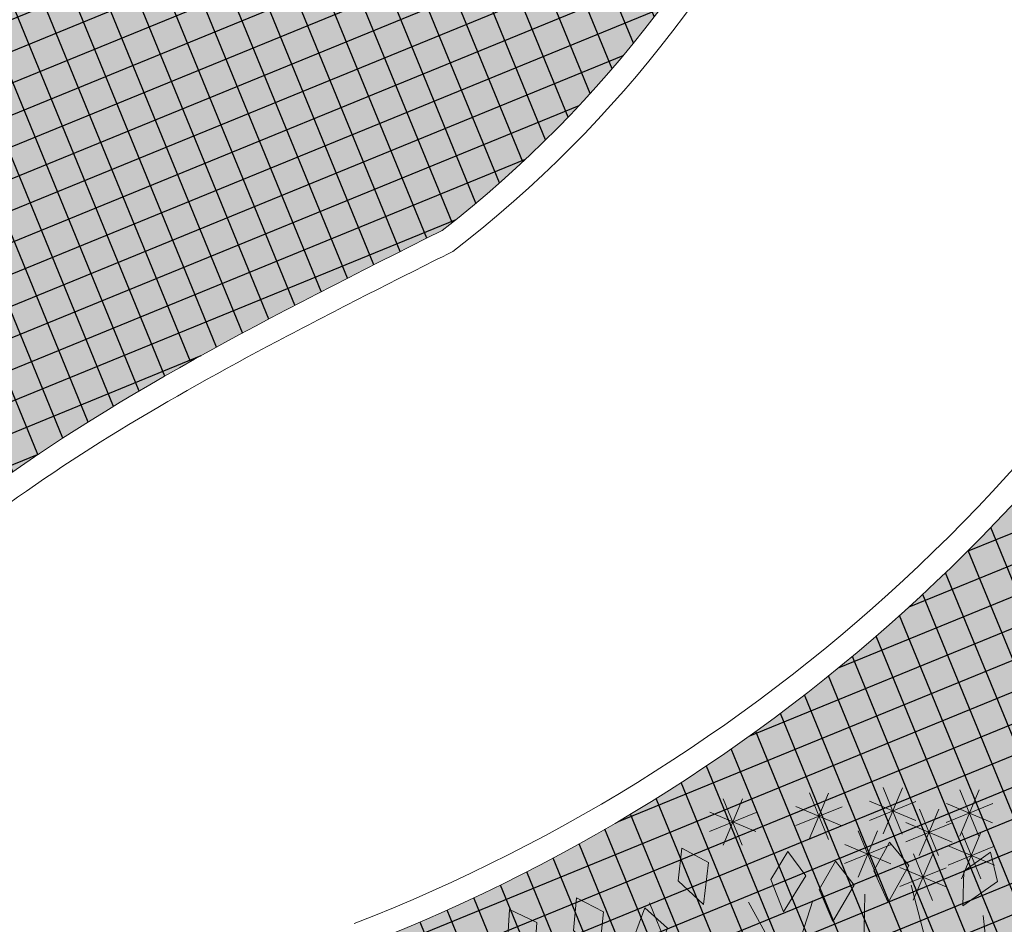
# Model space of a CAD drawing. Units: metres. Extents: x 14213 to 14927, y 2405 to 2506.
# Drawn here: x 14408 to 14412, y 2472 to 2476 of the extents above; entities that cross this region are included whole.
import ezdxf

# ---------------------------------------------------------------- set-up
doc = ezdxf.new("R2010")
doc.units = ezdxf.units.M
doc.header["$LTSCALE"] = 4
doc.header["$MEASUREMENT"] = 0
doc.layers.add('00 - SOMBRAS', color=6, linetype='Continuous')
doc.layers.add('LINEAS02', color=140, linetype='Continuous', lineweight=18)
doc.layers.add('VEGETACIÓN', color=3, linetype='Continuous', lineweight=0)
pattern_1 = [(22.25812263583736, (-1680090.942557096, -3080963.820234923), (-0.04734883787487116, 0.1156891743758407), []), (112.2581226358373, (-1680090.942557096, -3080963.820234923), (-0.1156891743758407, -0.04734883787487116), [])]
pattern_2 = [(337.2581226358374, (-1680180.004362974, -3080960.737536972), (0.2454137991330897, 0.1004420530278715), [0.09375269250892894, -0.2812580775267868]), (67.25812263583735, (-1680179.979252461, -3080960.798890422), (-0.1004420530278715, 0.2454137991330897), [0.09375269250892884, -0.2812580775267864])]

# ---------------------------------------------------------------- blocks, each defined once
blk = doc.blocks.new('hojas')
at = {"color": 68}
for p, q in [((-12.51582206185575, -4.637013021108562), (-12.02189312288344, -5.130957291456671)), ((-13.71100813640603, -5.057780362516201), (-13.64088242284823, -5.835285232508586)), ((-13.36037956861704, -5.271213071925875), (-13.00670205676033, -5.55172463286431)), ((-14.41531421605174, -5.411468852395092), (-14.13481136182055, -6.115796793447007)), ((-15.75684960585307, -5.765157342273969), (-15.40317209399636, -6.399357393091297)), ((-15.04949458213964, -5.765157342273969), (-14.55861458723506, -6.399357393091297))]:
    blk.add_line(p, q, dxfattribs=at)
blk = doc.blocks.new('hojas3')
at = {"color": 60}
for p, q in [((-9.809017586844462, 3.455298916541584), (-9.425180686711542, 3.839135816674498)), ((-9.809017586844462, 3.838852127817254), (-9.42546437556878, 3.455298916541584)), ((-9.617241026408792, 3.918288533615082), (-9.617241026408792, 3.375862420339404)), ((-9.88845408304664, 3.647075476977244), (-9.346027969770958, 3.647075476977244)), ((-9.391546400677512, 2.620545922390347), (-9.007709500544593, 3.004382822523261)), ((-9.391546400677512, 3.004099133666016), (-9.00799318940183, 2.620545922390347)), ((-9.199769840241842, 3.083535539463844), (-9.199769840241842, 2.541109426188166)), ((-9.47098289687969, 2.812322482826007), (-8.928556783604009, 2.812322482826007)), ((-9.564836307449738, 1.973186441082237), (-9.180999407316818, 2.357023341215151)), ((-9.564836307449738, 2.356739652357906), (-9.18128309617407, 1.973186441082237)), ((-9.373059747014082, 2.436176058155735), (-9.373059747014082, 1.893749944880056)), ((-8.83743638833694, 2.368032857855005), (-8.83743638833694, 1.825606744579327)), ((-9.02921294877261, 1.905043240781507), (-8.64537604863969, 2.288880140914421)), ((-9.02921294877261, 2.288596452057177), (-8.645659737496928, 1.905043240781507)), ((-9.644272803651916, 2.164963001517897), (-9.101846690376249, 2.164963001517897)), ((-9.108649444974787, 2.096819801217167), (-8.56622333169912, 2.096819801217167)), ((-9.09222738702141, 1.453595258749075), (-8.70839048688849, 1.837432158881989)), ((-9.09222738702141, 1.837148470024744), (-8.708674175745728, 1.453595258749075)), ((-8.90045082658574, 1.916584875822572), (-8.90045082658574, 1.374158762546895)), ((-9.564836307449738, 1.325826959773963), (-9.180999407316818, 1.709663859906877)), ((-9.564836307449738, 1.709380171049632), (-9.18128309617407, 1.325826959773963)), ((-9.373059747014082, 1.78881657684746), (-9.373059747014082, 1.246390463571782)), ((-9.171663883223587, 1.645371819184735), (-8.629237769947906, 1.645371819184735)), ((-9.644272803651916, 1.517603520209623), (-9.101846690376249, 1.517603520209623)), ((-8.72989393511618, 1.129915460498286), (-8.34605703498326, 1.513752360631199)), ((-8.72989393511618, 1.513468671773954), (-8.346340723840498, 1.129915460498286)), ((-8.53811737468051, 1.592905077571783), (-8.53811737468051, 1.050478964296105)), ((-8.95558856084746, 1.396993693489411), (-8.95558856084746, 0.8545675802137328)), ((-9.14736512128313, 0.9340040764159134), (-8.76352822115021, 1.317840976548827)), ((-9.14736512128313, 1.317557287691582), (-8.763811910007448, 0.9340040764159134)), ((-8.809330431318358, 1.321692020933945), (-8.266904318042677, 1.321692020933945)), ((-9.226801617485307, 1.125780636851573), (-8.684375504209626, 1.125780636851573))]:
    blk.add_line(p, q, dxfattribs=at)
blk = doc.blocks.new('hojas2')
at = {"color": 60}
for points in [[(-1.699976889117715, -12.20591874625168), (-1.885214539934347, -12.50764709319603), (-1.748212945105416, -12.85765991282504), (-1.504785181230042, -12.4699240221222)], [(-2.749453054983371, -12.52782446442534), (-2.785502513406009, -12.88003664362598), (-2.510255153459078, -13.13600012096713), (-2.459074743208626, -12.68105313199906)], [(-3.207392521714575, -12.94301937272942), (-3.25242426254156, -13.29419614438142), (-2.983802904167995, -13.55710482950968), (-2.921021724771756, -13.10361313093283)], [(-3.723316577254686, -13.04706048042999), (-3.777490715141291, -13.39694352576667), (-3.515816631748344, -13.6667676999446), (-3.441231003330992, -13.21506737760899)], [(-4.797306975153426, -13.45788358081963), (-4.695574531914439, -13.79700522952767), (-4.343228787745155, -13.92789024569117), (-4.470371792244841, -13.48808249954374)], [(-4.915610346316279, -14.20798732023742), (-4.898778935039766, -14.56163924830267), (-4.588466243837552, -14.7737346149875), (-4.605642753757203, -14.31624017275735)], [(-5.639590025230569, -14.39330078630933), (-5.534446252362806, -14.73138031786507), (-5.180799784019094, -14.85870897260686), (-5.312367194061872, -14.42020445292761)], [(-6.261049893774335, -14.79227931447683), (-6.142899521857026, -15.12603592077194), (-5.784589786243722, -15.23958126085708), (-5.93303094983066, -14.80649764523828)]]:
    blk.add_lwpolyline(points, close=True, dxfattribs=at)
blk = doc.blocks.new('arbol de presentacion')
at = {"layer": 'VEGETACIÓN', "color": 1}
for name, p, rotation in [('hojas3', (-0.5831927593336772, 15.48535323956746), 90), ('hojas', (-16.74488844073922, -0.4175462811300235), 180)]:
    blk.add_blockref(name, p, dxfattribs=dict(at, rotation=rotation))
blk.add_blockref('hojas2', (0.1667212952753543, 18.84985383044319), dxfattribs=at)

msp = doc.modelspace()

# ---------------------------------------------------------------- hatches: boundary and pattern name
at = {"layer": '00 - SOMBRAS'}
h = msp.add_hatch(dxfattribs=at)
h.set_pattern_fill('ANSI37', color=51, scale=1.000028720095242, angle=-22.74187736416264, style=0)
h.set_pattern_definition(pattern_1)
edge = h.paths.add_edge_path()
edge.add_arc((14399.29128695424, 2461.34057746795), 5.265570736247647, 58.83685292109709, 63.616033024202125, ccw=False)
edge.add_spline(control_points=[(14402.01609727008, 2465.84631202779), (14403.88921797535, 2464.903503767552), (14407.07478468771, 2463.756925494297), (14404.60018751796, 2472.099314648419), (14408.27337662198, 2473.943477806921), (14409.69220014815, 2474.655813056154)], knot_values=[0, 0, 0, 0, 1.855283876706402, 8.97985269717567, 13.46382191402811, 13.46382191402811, 13.46382191402811, 13.46382191402811], degree=3, periodic=0)
edge.add_arc((14406.65239188338, 2478.571466552876), 4.957093563019927, 307.8229790016804, 426.7537571158578)
edge.add_arc((14130.32947894721, 2586.927294186382), 297.0085932135557, -24.013800410562396, -20.456048666687593, ccw=False)
h = msp.add_hatch(dxfattribs=at)
h.set_pattern_fill('CROSS', color=70, scale=0.7500215400714315, angle=-22.74187736416264, style=0)
h.set_pattern_definition(pattern_2)
edge = h.paths.add_edge_path()
edge.add_arc((14399.29128695398, 2461.34057746956), 5.265570736350718, 58.836852935255024, 63.616033001593394, ccw=False)
edge.add_spline(control_points=[(14402.01609727175, 2465.846312028606), (14403.88921797702, 2464.903503768368), (14407.07478468938, 2463.756925495114), (14404.60018751963, 2472.099314649235), (14408.27337662365, 2473.943477807737), (14409.69220014982, 2474.65581305697)], knot_values=[0, 0, 0, 0, 1.855283876706402, 8.97985269717567, 13.46382191402811, 13.46382191402811, 13.46382191402811, 13.46382191402811], degree=3, periodic=0)
edge.add_arc((14406.65239188505, 2478.571466553693), 4.957093562985698, 307.8229790102347, 426.7537571159942)
edge.add_arc((14130.32947894919, 2586.927294187054), 297.0085932132042, 335.9861995894721, 339.54395133330814, ccw=False)
h = msp.add_hatch(dxfattribs=at)
h.set_pattern_fill('ANSI37', color=51, scale=1.000028720095242, angle=-22.74187736416264, style=0)
h.set_pattern_definition(pattern_1)
edge = h.paths.add_edge_path()
edge.add_arc((14428.84498969967, 2476.993841549923), 7.423738359349013, 183.8570607608392, 286.74923194061483, ccw=False)
edge.add_arc((14421.25747977861, 2482.491918823538), 6.000172320559238, 228.9256714700013, 271.72468535959393, ccw=False)
edge.add_arc((14415.93032098367, 2476.379755927026), 2.107673022078024, 48.92567147029254, 168.674197756867)
edge.add_arc((14407.98036524378, 2477.972037257246), 6.000172320578898, -24.29377562577372, -11.325802240523217, ccw=False)
edge.add_arc((14406.65239188332, 2478.571466552899), 7.457165363304918, 291.3280467104851, 335.70622437319537, ccw=False)
edge.add_spline(control_points=[(14409.3646170396, 2471.625017822623), (14409.33861400949, 2471.607527979152), (14409.31345683979, 2471.59022214848), (14409.10708004145, 2471.444786250279), (14408.97476596849, 2471.32882370432), (14408.79023432156, 2471.13002216088), (14408.73600899879, 2471.049827444907), (14408.67528840705, 2470.926322993572), (14408.66090402343, 2470.892817233716), (14408.63144130116, 2470.809627902783), (14408.61426845527, 2470.753192400481), (14408.54713582412, 2470.477632712063), (14408.50279693975, 2470.156731759978), (14408.45925836339, 2469.392800866844), (14408.45734841207, 2468.950482915607), (14408.46626155113, 2468.015899991607), (14408.47702386908, 2467.524307988248), (14408.46435696193, 2466.663600112168), (14408.45067422428, 2466.301284833834), (14408.37868133786, 2465.619221230037), (14408.33108279384, 2465.305530874123), (14408.17220344977, 2464.699438023158), (14408.07702663444, 2464.415657752671), (14407.80620460625, 2463.872438182011), (14407.64929540965, 2463.618920424772), (14407.22676262005, 2463.125093440978), (14406.95844929268, 2462.886480079209), (14406.33537014767, 2462.505925147747), (14405.98403758398, 2462.367620642877), (14405.45650268747, 2462.251129832778), (14405.27788333405, 2462.226956817456), (14404.4808821091, 2462.231833485992)], knot_values=[1.885430846345077, 1.885430846345077, 1.885430846345077, 1.885430846345077, 2.02586867376363, 2.02586867376363, 3.078678608366831, 3.078678608366831, 4.131488542970032, 4.131488542970032, 4.518391154053983, 4.518391154053983, 4.905293765137935, 4.905293765137935, 6.046431921438305, 6.046431921438305, 7.187570077738676, 7.187570077738676, 8.328708234039047, 8.328708234039047, 9.132056670982692, 9.132056670982692, 9.770804666036504, 9.770804666036504, 10.27091069234403, 10.27091069234403, 10.66932816012936, 10.66932816012936, 11.06774562791468, 11.06774562791468, 11.46616309570001, 11.46616309570001, 11.67613702606891, 11.67613702606891, 11.67613702606891, 11.67613702606891], degree=3, periodic=0)
edge.add_spline(control_points=[(14404.4808821091, 2462.231833485992), (14404.44588399115, 2462.235576342458), (14404.41123470582, 2462.239756255427), (14404.18017126748, 2462.270676389383), (14403.99589081108, 2462.309685050507), (14403.48249442913, 2462.444545448043), (14403.17309409033, 2462.558129611221), (14402.50506964941, 2462.834105268817), (14402.14635860559, 2462.998406458545), (14401.39311937846, 2463.361680666427), (14401.02019678684, 2463.547437195265), (14400.59696640972, 2463.762406075245)], knot_values=[11.92172400856357, 11.92172400856357, 11.92172400856357, 11.92172400856357, 11.96513885077015, 11.96513885077015, 12.21462672830523, 12.21462672830523, 12.69316933456338, 12.69316933456338, 13.17171194082152, 13.17171194082152, 13.55558816641994, 13.55558816641994, 13.55558816641994, 13.55558816641994], degree=3, periodic=0)
edge.add_arc((14130.32947894735, 2586.927294185818), 297.0085932132035, 334.4380277040408, 335.5005445155905, ccw=False)
edge.add_line((14398.26660576789, 2458.771917733524), (14406.65495113619, 2455.255790805564))
edge.add_line((14406.65495113619, 2455.255790805564), (14411.91468179731, 2467.803812601608))
edge.add_line((14411.91468179731, 2467.803812601608), (14428.20938183835, 2460.973593877677))
edge.add_line((14428.20938183835, 2460.973593877677), (14422.69925330168, 2447.828203470469))
edge.add_line((14422.69925330168, 2447.828203470469), (14424.91949952281, 2446.897547043451))
edge.add_arc((14434.4236048708, 2442.43343297782), 10.50030156026379, 138.2661178618599, 154.8403791091475, ccw=False)
edge.add_spline(control_points=[(14426.58781085658, 2449.423187267025), (14427.37245697828, 2450.447149052089), (14429.45510141513, 2453.164996316265), (14427.08207831124, 2458.596736742616), (14430.06910428685, 2460.107260761058), (14431.03325679989, 2460.594827839579)], knot_values=[0, 0, 0, 0, 3.741246859896155, 9.930192406690253, 12.87999995147654, 12.87999995147654, 12.87999995147654, 12.87999995147654], degree=3, periodic=0)
edge.add_arc((14454.98759509545, 2465.366074539473), 24.42488727198228, 169.3379726138153, 191.2647995288223, ccw=False)
h = msp.add_hatch(dxfattribs=at)
h.set_pattern_fill('CROSS', color=70, scale=0.7500215400714315, angle=-22.74187736416264, style=0)
h.set_pattern_definition(pattern_2)
edge = h.paths.add_edge_path()
edge.add_arc((14428.84498970134, 2476.993841550739), 7.423738359349013, 183.8570607608392, 286.74923194061483, ccw=False)
edge.add_arc((14421.25747978028, 2482.491918824353), 6.000172320559238, 228.9256714700013, 271.72468535959393, ccw=False)
edge.add_arc((14415.93032098534, 2476.379755927842), 2.107673022078024, 48.92567147029254, 168.674197756867)
edge.add_arc((14407.98036524545, 2477.972037258061), 6.000172320578898, -24.29377562577372, -11.325802240523217, ccw=False)
edge.add_arc((14406.65239188499, 2478.571466553715), 7.457165363304918, 291.3280467104851, 335.70622437319537, ccw=False)
edge.add_spline(control_points=[(14409.36461704127, 2471.625017823439), (14409.33861401116, 2471.607527979968), (14409.31345684146, 2471.590222149296), (14409.10708004312, 2471.444786251095), (14408.97476597016, 2471.328823705136), (14408.79023432323, 2471.130022161696), (14408.73600900046, 2471.049827445723), (14408.67528840871, 2470.926322994388), (14408.6609040251, 2470.892817234533), (14408.63144130283, 2470.809627903599), (14408.61426845694, 2470.753192401297), (14408.54713582579, 2470.477632712878), (14408.50279694141, 2470.156731760794), (14408.45925836506, 2469.39280086766), (14408.45734841374, 2468.950482916423), (14408.4662615528, 2468.015899992423), (14408.47702387075, 2467.524307989064), (14408.4643569636, 2466.663600112984), (14408.45067422594, 2466.30128483465), (14408.37868133953, 2465.619221230853), (14408.33108279551, 2465.305530874939), (14408.17220345144, 2464.699438023973), (14408.07702663611, 2464.415657753487), (14407.80620460792, 2463.872438182826), (14407.64929541132, 2463.618920425587), (14407.22676262172, 2463.125093441794), (14406.95844929435, 2462.886480080025), (14406.33537014933, 2462.505925148563), (14405.98403758565, 2462.367620643693), (14405.45650268914, 2462.251129833594), (14405.27788333572, 2462.226956818272), (14404.48088211076, 2462.231833486807)], knot_values=[1.885430846345077, 1.885430846345077, 1.885430846345077, 1.885430846345077, 2.02586867376363, 2.02586867376363, 3.078678608366831, 3.078678608366831, 4.131488542970032, 4.131488542970032, 4.518391154053983, 4.518391154053983, 4.905293765137935, 4.905293765137935, 6.046431921438305, 6.046431921438305, 7.187570077738676, 7.187570077738676, 8.328708234039047, 8.328708234039047, 9.132056670982692, 9.132056670982692, 9.770804666036504, 9.770804666036504, 10.27091069234403, 10.27091069234403, 10.66932816012936, 10.66932816012936, 11.06774562791468, 11.06774562791468, 11.46616309570001, 11.46616309570001, 11.67613702606891, 11.67613702606891, 11.67613702606891, 11.67613702606891], degree=3, periodic=0)
edge.add_spline(control_points=[(14404.48088211076, 2462.231833486807), (14404.44588399282, 2462.235576343275), (14404.41123470749, 2462.239756256243), (14404.18017126914, 2462.270676390199), (14403.99589081274, 2462.309685051323), (14403.48249443079, 2462.444545448859), (14403.17309409199, 2462.558129612037), (14402.50506965108, 2462.834105269632), (14402.14635860725, 2462.998406459361), (14401.39311938013, 2463.361680667243), (14401.02019678851, 2463.547437196081), (14400.59696641139, 2463.762406076061)], knot_values=[11.92172400856357, 11.92172400856357, 11.92172400856357, 11.92172400856357, 11.96513885077015, 11.96513885077015, 12.21462672830523, 12.21462672830523, 12.69316933456338, 12.69316933456338, 13.17171194082152, 13.17171194082152, 13.55558816641994, 13.55558816641994, 13.55558816641994, 13.55558816641994], degree=3, periodic=0)
edge.add_arc((14130.32947894902, 2586.927294186634), 297.0085932132035, 334.4380277040408, 335.5005445155905, ccw=False)
edge.add_line((14398.26660576956, 2458.77191773434), (14406.65495113786, 2455.25579080638))
edge.add_line((14406.65495113786, 2455.25579080638), (14411.91468179898, 2467.803812602423))
edge.add_line((14411.91468179898, 2467.803812602423), (14428.20938184002, 2460.973593878492))
edge.add_line((14428.20938184002, 2460.973593878492), (14422.69925330335, 2447.828203471285))
edge.add_line((14422.69925330335, 2447.828203471285), (14424.91949952448, 2446.897547044267))
edge.add_arc((14434.42360487247, 2442.433432978636), 10.50030156026379, 138.2661178618599, 154.8403791091475, ccw=False)
edge.add_spline(control_points=[(14426.58781085824, 2449.423187267842), (14427.37245697995, 2450.447149052905), (14429.4551014168, 2453.164996317082), (14427.08207831291, 2458.596736743431), (14430.06910428851, 2460.107260761874), (14431.03325680156, 2460.594827840395)], knot_values=[0, 0, 0, 0, 3.741246859895756, 9.930192406689924, 12.87999995147621, 12.87999995147621, 12.87999995147621, 12.87999995147621], degree=3, periodic=0)
edge.add_arc((14454.98759509711, 2465.366074540289), 24.42488727198228, 169.3379726138153, 191.2647995288223, ccw=False)

# ---------------------------------------------------------------- linework, layer by layer
at = {"layer": 'LINEAS02'}
for centre, radius, start, end in [((14130.3294789492, 2586.927294187063), 296.8085874691853, 332.8321250303962, 339.9984951222818), ((14406.65453466514, 2478.572820381367), 5.055006998603749, 307.5749303838165, 66.82544762063503), ((14130.3294789492, 2586.927294187063), 297.0085932132043, 335.9861995936899, 339.5439513408649), ((14406.65239188505, 2478.571466553692), 4.957093562985754, 307.8229790000231, 66.75375711436777), ((14406.65239188505, 2478.571466553692), 7.357162491214336, 291.2436387965083, 335.7062243652853), ((14406.65239188505, 2478.571466553692), 7.457165363223859, 291.3280466997201, 335.7062243652853)]:
    msp.add_arc(centre, radius, start, end, dxfattribs=at)
for points, knots in [([(14409.69220014982, 2474.65581305697), (14408.27337662365, 2473.943477807737), (14404.60018751963, 2472.099314649235), (14407.07478468938, 2463.756925495114), (14403.88921797702, 2464.903503768368), (14402.01609727175, 2465.846312028606)], [0, 0, 0, 0, 4.483969216852437, 11.6085380373217, 13.46382191402811, 13.46382191402811, 13.46382191402811, 13.46382191402811]), ([(14409.7370700531, 2474.566441550313), (14409.50160145558, 2474.448222068644), (14409.26670132866, 2474.330280886572), (14408.57560768443, 2473.966485422714), (14408.13311558791, 2473.710569232538), (14407.42662301301, 2473.176529096791), (14407.14467181097, 2472.91348132224), (14406.67717762139, 2472.312104252032), (14406.49023583197, 2471.975502988886), (14406.23004358431, 2471.191427244083), (14406.15390341428, 2470.744414381467), (14406.00410545085, 2469.087764175845), (14406.10591742905, 2467.743241536766), (14406.03929303287, 2466.215441552718), (14405.9944752725, 2465.812584478593), (14405.81645468648, 2465.224610958437), (14405.70502080885, 2465.008905456088), (14405.40932251239, 2464.732056967829), (14405.24488130035, 2464.65086607346), (14404.85726314197, 2464.593261229234), (14404.63658323378, 2464.614257397527), (14404.02700600848, 2464.795043028166), (14403.63523344878, 2464.954892779214), (14402.77210507596, 2465.358855861268), (14402.40384936846, 2465.539186426985), (14401.97113642533, 2465.756986238871)], [0, 0, 0, 0, 0.7441615701930397, 0.7441615701930397, 2.232484710579119, 2.232484710579119, 3.420361000749789, 3.420361000749789, 4.587448661815957, 4.587448661815957, 5.754536322882124, 5.754536322882124, 8.671732464235754, 8.671732464235754, 9.882088332757565, 9.882088332757565, 10.81739132245917, 10.81739132245917, 11.55685307874035, 11.55685307874035, 12.29631483502153, 12.29631483502153, 13.03577659130271, 13.03577659130271, 13.46382191402811, 13.46382191402811, 13.46382191402811, 13.46382191402811])]:
    msp.add_open_spline(points, degree=3, knots=knots, dxfattribs=at)

# ---------------------------------------------------------------- block references
at = {"layer": 'VEGETACIÓN', "color": 1, "xscale": 0.3920112582773335, "yscale": 0.3920112582773334, "zscale": 0.3920112582773349, "rotation": 337.2581226358374}
msp.add_blockref('arbol de presentacion', (14411.56541546057, 2469.382994588378), dxfattribs=at)

doc.saveas('drawing.dxf')
